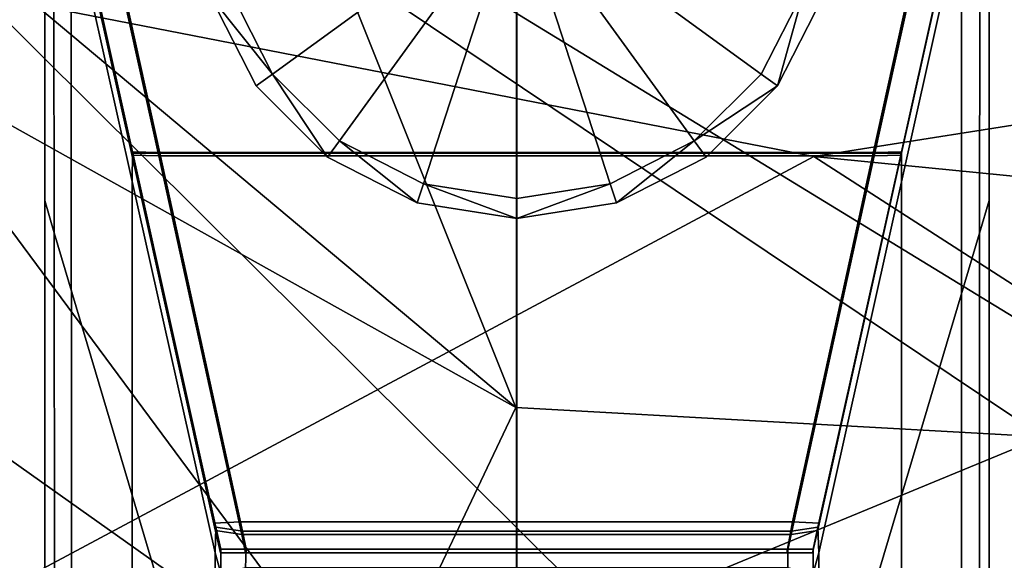
# Model space of a CAD drawing. Units: metres. Extents: x -0.336 to 0.336, y -0.375 to 0.267.
# Drawn here: x -0.251 to -0.214, y 0.194 to 0.214 of the extents above; entities that cross this region are included whole.
import ezdxf

# ---------------------------------------------------------------- set-up
doc = ezdxf.new("R2010")
doc.units = ezdxf.units.M
doc.header["$MEASUREMENT"] = 0
for name, color, linetype, true_color in [('Layer002', 7, 'Continuous', 0xb11b58), ('Layer003', 7, 'Continuous', 0xb1581b), ('Layer005', 7, 'Continuous', 0xe158c7)]:
    doc.layers.add(name, color=color, linetype=linetype, true_color=true_color)

# ---------------------------------------------------------------- blocks, each defined once
blk = doc.blocks.new('46b0a593-3dfc-4a0e-8e94-4da8fc853d41')
at = {"layer": 'Layer002', "color": 253, "true_color": 0xae9c87, "invisible_edges": 12}
for points in [[(-0.248725, 0.214623, 0.223359), (-0.249704, 0.214634, 0.223359), (-0.249704, 0.118746, 0.223359)], [(-0.249704, 0.118746, 0.223359), (-0.249704, 0.214634, 0.223359), (-0.249704, 0.213915, 0.222108)], [(-0.249704, 0.118746, 0.223359), (-0.248686, 0.118739, 0.223359), (-0.248725, 0.214623, 0.223359)], [(-0.232225, 0.214591, 0.223359), (-0.248725, 0.214623, 0.223359), (-0.248686, 0.118739, 0.223359)], [(-0.248686, 0.118739, 0.223359), (-0.232216, 0.118718, 0.223359), (-0.232225, 0.214591, 0.223359)], [(-0.215745, 0.118696, 0.223359), (-0.215726, 0.214559, 0.223359), (-0.232225, 0.214591, 0.223359)], [(-0.232225, 0.214591, 0.223359), (-0.232216, 0.118718, 0.223359), (-0.215745, 0.118696, 0.223359)], [(-0.214704, 0.214601, 0.223359), (-0.215726, 0.214559, 0.223359), (-0.215745, 0.118696, 0.223359)], [(-0.215745, 0.118696, 0.223359), (-0.214704, 0.118724, 0.223359), (-0.214704, 0.214601, 0.223359)], [(-0.214704, 0.213915, 0.222108), (-0.214704, 0.214601, 0.223359), (-0.214704, 0.118724, 0.223359)], [(-0.249704, 0.118266, 0.222156), (-0.249704, 0.213915, 0.222108), (-0.249704, 0.207779, 0.213994)], [(-0.249704, 0.213915, 0.222108), (-0.249704, 0.118266, 0.222156), (-0.249704, 0.118746, 0.223359)], [(-0.214704, 0.207776, 0.213997), (-0.214704, 0.213915, 0.222108), (-0.214704, 0.118266, 0.222156)], [(-0.214704, 0.118724, 0.223359), (-0.214704, 0.118266, 0.222156), (-0.214704, 0.213915, 0.222108)], [(-0.249704, 0.114211, 0.21408), (-0.249704, 0.207779, 0.213994), (-0.249704, 0.206861, 0.212728)], [(-0.249704, 0.207779, 0.213994), (-0.249704, 0.114211, 0.21408), (-0.249704, 0.118266, 0.222156)], [(-0.214704, 0.118266, 0.222156), (-0.214704, 0.11421, 0.214082), (-0.214704, 0.207776, 0.213997)], [(-0.214704, 0.206851, 0.212728), (-0.214704, 0.207776, 0.213997), (-0.214704, 0.11421, 0.214082)], [(-0.249704, 0.206861, 0.212728), (-0.249704, 0.113563, 0.212728), (-0.249704, 0.114211, 0.21408)], [(-0.249704, 0.113563, 0.212728), (-0.249704, 0.206861, 0.212728), (-0.249347, 0.205664, 0.211119)], [(-0.215063, 0.205646, 0.211111), (-0.214704, 0.206851, 0.212728), (-0.214704, 0.113557, 0.212728)], [(-0.214704, 0.11421, 0.214082), (-0.214704, 0.113557, 0.212728), (-0.214704, 0.206851, 0.212728)], [(-0.249347, 0.205664, 0.211119), (-0.249323, 0.11271, 0.211011), (-0.249704, 0.113563, 0.212728)], [(-0.249323, 0.11271, 0.211011), (-0.249347, 0.205664, 0.211119), (-0.246457, 0.195936, 0.198117)], [(-0.217953, 0.195927, 0.198112), (-0.215063, 0.205646, 0.211111), (-0.215087, 0.112697, 0.211007)], [(-0.214704, 0.113557, 0.212728), (-0.215087, 0.112697, 0.211007), (-0.215063, 0.205646, 0.211111)], [(-0.246457, 0.195936, 0.198117), (-0.246458, 0.106281, 0.198123), (-0.249323, 0.11271, 0.211011)], [(-0.246458, 0.106281, 0.198123), (-0.246457, 0.195936, 0.198117), (-0.243395, 0.185632, 0.184344)], [(-0.221013, 0.185632, 0.184344), (-0.217953, 0.195927, 0.198112), (-0.217951, 0.106275, 0.198121)], [(-0.215087, 0.112697, 0.211007), (-0.217951, 0.106275, 0.198121), (-0.217953, 0.195927, 0.198112)]]:
    blk.add_3dface(points, dxfattribs=at)
blk = doc.blocks.new('166b3dec-f314-4d33-b5ed-c98a103d5b95')
blk.add_blockref('46b0a593-3dfc-4a0e-8e94-4da8fc853d41', (0, 0))
at = {"layer": 'Layer002', "color": 253, "true_color": 0xae9c87}
mesh = blk.add_polyface(dxfattribs=at)
corners = [(-0.171376, 0.244513, 0.277269), (-0.282003, 0.244215, 0.277269), (-0.213993, 0.176609, 0.277269), (-0.171376, 0.24742, 0.274358), (-0.285227, 0.24742, 0.274601), (-0.285227, 0.24742, 0.277269), (-0.171376, 0.24742, 0.25018), (-0.285227, 0.24742, 0.250058), (-0.285227, 0.24742, 0.262329), (-0.312122, 0.244133, 0.277269), (-0.316607, 0.243969, 0.277269), (-0.249277, 0.176609, 0.277269), (-0.315105, 0.24742, 0.262346), (-0.314964, 0.24742, 0.250026), (-0.320056, 0.24742, 0.250022), (-0.171376, 0.244513, 0.247269), (-0.282003, 0.244215, 0.247269), (-0.285227, 0.24742, 0.247269), (-0.171376, 0.24742, 0.247269), (-0.249277, 0.176609, 0.247269), (-0.316607, 0.243969, 0.247269), (-0.312122, 0.244133, 0.247269), (-0.249277, 0.176609, 0.250084), (-0.316456, 0.243819, 0.250026), (-0.244865, 0.176609, 0.247269), (-0.315336, 0.24742, 0.277269), (-0.320056, 0.24742, 0.277269), (-0.315246, 0.24742, 0.274665), (-0.320056, 0.24742, 0.247269), (-0.315164, 0.24742, 0.247269), (-0.244872, 0.176609, 0.277269), (-0.320056, 0.24742, 0.274596), (-0.171376, 0.24742, 0.262269), (-0.248758, 0.17725, 0.274455), (-0.315969, 0.244429, 0.274513), (-0.316119, 0.244579, 0.277269), (-0.315969, 0.244429, 0.262269), (-0.315969, 0.244429, 0.250026), (-0.31957, 0.248029, 0.250022), (-0.316119, 0.244579, 0.247269), (-0.248758, 0.17725, 0.250084), (-0.31957, 0.248029, 0.277269), (-0.31957, 0.248029, 0.262309)]
mesh.append_faces([[corners[k] for k in face] for face in [(0, 1, 2), (3, 4, 5), (5, 1, 0), (6, 7, 8), (9, 10, 11), (12, 13, 14), (15, 16, 17), (18, 17, 7), (19, 20, 21), (22, 23, 20), (8, 7, 13), (13, 12, 8), (24, 21, 16), (9, 25, 26), (26, 10, 9), (26, 25, 27), (21, 20, 28), (28, 29, 21), (14, 13, 29), (5, 4, 27), (27, 25, 5), (25, 9, 1), (1, 5, 25), (16, 21, 29), (29, 17, 16), (29, 13, 7), (7, 17, 29), (1, 9, 30), (31, 27, 12), (27, 4, 8), (8, 12, 27), (32, 8, 4), (33, 34, 35), (36, 37, 38), (39, 37, 40), (41, 35, 34), (38, 37, 39), (40, 37, 36), (34, 36, 42), (36, 34, 33)]], dxfattribs={"vtx2": -1, "color": 253})
mesh = blk.add_polyface(dxfattribs=at)
corners = [(-0.213993, 0.176609, 0.277269), (-0.171376, 0.176609, 0.277269), (-0.171376, 0.244513, 0.277269), (-0.285227, 0.24742, 0.277269), (-0.171376, 0.24742, 0.277269), (-0.171376, 0.24742, 0.274358), (-0.285227, 0.24742, 0.262329), (-0.171376, 0.24742, 0.262269), (-0.171376, 0.24742, 0.25018), (-0.285227, 0.24742, 0.247269), (-0.171376, 0.24742, 0.247269), (-0.171376, 0.244513, 0.247269), (-0.285227, 0.24742, 0.250058), (-0.282003, 0.244215, 0.247269), (-0.171376, 0.176609, 0.247269), (-0.17345, 0.104895, 0.277269), (-0.171378, 0.134246, 0.277269), (-0.172935, 0.100231, 0.25015), (-0.172935, 0.100231, 0.262269), (-0.249277, 0.176609, 0.262269), (-0.171376, 0.098672, 0.250155), (-0.173196, 0.100493, 0.247269), (-0.173457, 0.104916, 0.247269), (-0.171376, 0.102205, 0.247269), (-0.171376, 0.098672, 0.247269), (-0.173193, 0.100489, 0.277269), (-0.171376, 0.098672, 0.277269), (-0.171376, 0.102205, 0.277269), (-0.172935, 0.100231, 0.274389), (-0.249277, 0.176609, 0.277269), (-0.171382, 0.134251, 0.247269), (-0.213993, 0.176609, 0.247269), (-0.244865, 0.176609, 0.247269), (-0.249277, 0.176609, 0.247269), (-0.285227, 0.24742, 0.274601), (-0.172381, 0.100907, 0.262269), (-0.172381, 0.100907, 0.25015), (-0.248758, 0.17725, 0.250084), (-0.172643, 0.101169, 0.247269), (-0.170822, 0.099349, 0.250155), (-0.170822, 0.099349, 0.247269), (-0.174355, 0.099349, 0.247269), (-0.177066, 0.10143, 0.247269), (-0.170822, 0.099349, 0.274384), (-0.172381, 0.100907, 0.274389), (-0.172639, 0.101165, 0.277269), (-0.174355, 0.099349, 0.277269), (-0.170822, 0.099349, 0.277269), (-0.177045, 0.101423, 0.277269), (-0.248758, 0.17725, 0.277269), (-0.248758, 0.172845, 0.277269), (-0.248758, 0.17725, 0.247269), (-0.206396, 0.09935, 0.277269), (-0.206401, 0.099355, 0.247269), (-0.248758, 0.17725, 0.262269)]
mesh.append_faces([[corners[k] for k in face] for face in [(1, 0, 16), (30, 31, 14), (16, 15, 27), (30, 23, 22), (52, 46, 48), (53, 42, 41)]], dxfattribs={"color": 253})
mesh.append_faces([[corners[k] for k in face] for face in [(0, 1, 2), (3, 4, 5), (2, 4, 3), (6, 7, 8), (9, 10, 11), (12, 8, 10), (13, 11, 14), (15, 16, 0), (17, 18, 19), (20, 17, 21), (22, 23, 24), (24, 21, 22), (15, 25, 26), (26, 27, 15), (28, 25, 29), (29, 25, 15), (32, 22, 21), (33, 21, 17), (30, 22, 32), (19, 18, 28), (34, 5, 7), (35, 36, 37), (38, 36, 39), (38, 40, 41), (41, 42, 38), (43, 44, 45), (46, 47, 45), (45, 48, 46), (49, 45, 44), (50, 48, 45), (51, 38, 42), (37, 36, 38), (44, 35, 54)]], dxfattribs={"vtx2": -1, "color": 253})
mesh = blk.add_polyface(dxfattribs=at)
corners = [(-0.249277, 0.176609, 0.274455), (-0.249277, 0.176609, 0.277269), (-0.316607, 0.243969, 0.277269), (-0.316456, 0.243819, 0.274513), (-0.244872, 0.176609, 0.277269), (-0.312122, 0.244133, 0.277269), (-0.171376, 0.176609, 0.247269), (-0.213993, 0.176609, 0.247269), (-0.282003, 0.244215, 0.247269), (-0.312122, 0.244133, 0.247269), (-0.244865, 0.176609, 0.247269), (-0.249277, 0.176609, 0.247269), (-0.316607, 0.243969, 0.247269), (-0.249277, 0.176609, 0.250084), (-0.213993, 0.176609, 0.277269), (-0.17345, 0.104895, 0.277269), (-0.173196, 0.100493, 0.247269), (-0.249277, 0.176609, 0.262269), (-0.316456, 0.243819, 0.262269), (-0.316456, 0.243819, 0.250026), (-0.282003, 0.244215, 0.277269), (-0.171382, 0.134251, 0.247269), (-0.172935, 0.100231, 0.274389), (-0.31957, 0.099349, 0.277269), (-0.31957, 0.2132, 0.277269), (-0.31957, 0.2132, 0.274601), (-0.316365, 0.209975, 0.277269), (-0.31957, 0.099349, 0.262269), (-0.31957, 0.2132, 0.262329), (-0.31957, 0.2132, 0.250058), (-0.316119, 0.244579, 0.277269), (-0.248758, 0.17725, 0.277269), (-0.248758, 0.17725, 0.274455), (-0.248758, 0.172845, 0.277269), (-0.316283, 0.240095, 0.277269), (-0.31957, 0.2132, 0.247269), (-0.316365, 0.209975, 0.247269), (-0.316663, 0.099349, 0.247269), (-0.31957, 0.099349, 0.247269), (-0.316119, 0.244579, 0.247269), (-0.248758, 0.17725, 0.247269), (-0.248758, 0.172838, 0.247269), (-0.316283, 0.240095, 0.247269), (-0.248758, 0.17725, 0.250084), (-0.248758, 0.141965, 0.247269), (-0.248758, 0.17725, 0.262269), (-0.172381, 0.100907, 0.262269), (-0.172381, 0.100907, 0.274389), (-0.172643, 0.101169, 0.247269), (-0.315969, 0.244429, 0.262269), (-0.248758, 0.141965, 0.277269), (-0.31957, 0.099349, 0.274358)]
mesh.append_faces([[corners[k] for k in face] for face in [(0, 1, 2), (2, 3, 0), (1, 4, 5), (6, 7, 8), (9, 10, 11), (12, 11, 13), (14, 4, 15), (8, 7, 10), (15, 4, 1), (16, 11, 10), (17, 18, 19), (19, 13, 17), (4, 14, 20), (10, 7, 21), (22, 0, 17), (17, 0, 3), (3, 18, 17), (23, 24, 25), (26, 24, 23), (27, 28, 29), (30, 31, 32), (33, 31, 30), (30, 34, 33), (35, 36, 37), (29, 35, 38), (39, 40, 41), (41, 42, 39), (43, 40, 39), (42, 41, 44), (44, 36, 42), (43, 45, 46), (47, 32, 31), (48, 40, 43), (49, 45, 43), (24, 26, 34), (34, 26, 50), (50, 33, 34), (51, 25, 28), (32, 45, 49), (45, 32, 47)]], dxfattribs={"vtx2": -1, "color": 253})
mesh = blk.add_polyface(dxfattribs=at)
corners = [(-0.249277, 0.176609, 0.262269), (-0.249277, 0.176609, 0.250084), (-0.172935, 0.100231, 0.25015), (-0.249277, 0.176609, 0.277269), (-0.249277, 0.176609, 0.274455), (-0.172935, 0.100231, 0.274389), (-0.249277, 0.176609, 0.247269), (-0.316663, 0.099349, 0.277269), (-0.248758, 0.099349, 0.277269), (-0.248758, 0.141965, 0.277269), (-0.316365, 0.209975, 0.277269), (-0.316661, 0.000546, 0.277269), (-0.248758, 0.000546, 0.277269), (-0.31957, 0.2132, 0.274601), (-0.31957, 0.099349, 0.274358), (-0.31957, 0.099349, 0.277269), (-0.31957, 0.000546, 0.262269), (-0.31957, 0.099349, 0.262269), (-0.31957, 0.099349, 0.25018), (-0.31957, 0.000546, 0.250179), (-0.31957, 0.2132, 0.250058), (-0.31957, 0.000546, 0.277269), (-0.31957, 0.000546, 0.27436), (-0.31957, 0.000546, 0.247269), (-0.31957, 0.099349, 0.247269), (-0.316663, 0.099349, 0.247269), (-0.316661, 0.000546, 0.247269), (-0.31957, 0.2132, 0.247269), (-0.248758, 0.099349, 0.247269), (-0.248758, 0.000546, 0.247269), (-0.316365, 0.209975, 0.247269), (-0.248758, 0.141965, 0.247269), (-0.206396, 0.09935, 0.277269), (-0.177045, 0.101423, 0.277269), (-0.248758, 0.172845, 0.277269), (-0.173731, 0.000546, 0.277269), (-0.172639, 0.101165, 0.277269), (-0.248758, 0.17725, 0.277269), (-0.173732, 0.066491, 0.247269), (-0.206401, 0.099355, 0.247269), (-0.177066, 0.10143, 0.247269), (-0.248758, 0.172838, 0.247269), (-0.248758, 0.17725, 0.247269), (-0.31957, 0.2132, 0.262329)]
mesh.append_faces([[corners[k] for k in face] for face in [(8, 32, 9), (39, 28, 31)]], dxfattribs={"color": 253})
mesh.append_faces([[corners[k] for k in face] for face in [(35, 8, 12)]], dxfattribs={"vtx0": -1, "color": 253})
mesh.append_faces([[corners[k] for k in face] for face in [(38, 29, 28)]], dxfattribs={"vtx0": -1, "vtx2": -1, "color": 253})
mesh.append_faces([[corners[k] for k in face] for face in [(0, 1, 2), (3, 4, 5), (2, 1, 6), (7, 8, 9), (9, 10, 7), (8, 7, 11), (11, 12, 8), (13, 14, 15), (15, 7, 10), (16, 17, 18), (18, 19, 16), (20, 18, 17), (15, 21, 11), (11, 7, 15), (14, 22, 21), (21, 15, 14), (23, 24, 25), (25, 26, 23), (18, 24, 23), (23, 19, 18), (25, 24, 27), (24, 18, 20), (26, 25, 28), (28, 29, 26), (25, 30, 31), (31, 28, 25), (9, 32, 33), (33, 34, 9), (36, 37, 34), (40, 41, 42), (39, 31, 41), (41, 40, 39), (22, 14, 17), (17, 16, 22), (43, 17, 14)]], dxfattribs={"vtx2": -1, "color": 253})
blk = doc.blocks.new('016bbb5b-5b46-4ce7-827b-fa30410f8b86')
at = {"layer": 'Layer002', "color": 253, "true_color": 0xae9c87, "invisible_edges": 12}
for points in [[(-0.249704, 0.207779, 0.213994), (-0.249704, 0.223277, 0.213917), (-0.249704, 0.222125, 0.212728)], [(-0.249704, 0.223277, 0.213917), (-0.249704, 0.207779, 0.213994), (-0.249704, 0.213915, 0.222108)], [(-0.214704, 0.213915, 0.222108), (-0.214704, 0.207776, 0.213997), (-0.214704, 0.223273, 0.213921)], [(-0.214704, 0.222113, 0.212728), (-0.214704, 0.223273, 0.213921), (-0.214704, 0.207776, 0.213997)], [(-0.249704, 0.222125, 0.212728), (-0.249704, 0.206861, 0.212728), (-0.249704, 0.207779, 0.213994)], [(-0.249704, 0.206861, 0.212728), (-0.249704, 0.222125, 0.212728), (-0.249371, 0.220642, 0.21123)], [(-0.248412, 0.221855, 0.211462), (-0.249407, 0.221766, 0.211373), (-0.246466, 0.208534, 0.198142)], [(-0.24645, 0.20866, 0.198089), (-0.249391, 0.221891, 0.21132), (-0.248396, 0.22198, 0.211409)], [(-0.249371, 0.220642, 0.21123), (-0.249391, 0.221891, 0.21132), (-0.24645, 0.20866, 0.198089)], [(-0.246466, 0.208534, 0.198142), (-0.245478, 0.208507, 0.198115), (-0.248412, 0.221855, 0.211462)], [(-0.23222, 0.221844, 0.211452), (-0.248412, 0.221855, 0.211462), (-0.245478, 0.208507, 0.198115)], [(-0.245462, 0.208633, 0.198062), (-0.248396, 0.22198, 0.211409), (-0.232204, 0.221969, 0.211398)], [(-0.248396, 0.22198, 0.211409), (-0.245462, 0.208633, 0.198062), (-0.24645, 0.20866, 0.198089)], [(-0.245478, 0.208507, 0.198115), (-0.23222, 0.208507, 0.198115), (-0.23222, 0.221844, 0.211452)], [(-0.232204, 0.221969, 0.211398), (-0.232204, 0.208633, 0.198062), (-0.245462, 0.208633, 0.198062)], [(-0.218963, 0.208507, 0.198115), (-0.216029, 0.221855, 0.211462), (-0.23222, 0.221844, 0.211452)], [(-0.23222, 0.221844, 0.211452), (-0.23222, 0.208507, 0.198115), (-0.218963, 0.208507, 0.198115)], [(-0.232204, 0.221969, 0.211398), (-0.216012, 0.22198, 0.211409), (-0.218947, 0.208633, 0.198062)], [(-0.218947, 0.208633, 0.198062), (-0.232204, 0.208633, 0.198062), (-0.232204, 0.221969, 0.211398)], [(-0.216029, 0.221855, 0.211462), (-0.218963, 0.208507, 0.198115), (-0.217974, 0.208532, 0.19814)], [(-0.217958, 0.208658, 0.198087), (-0.218947, 0.208633, 0.198062), (-0.216012, 0.22198, 0.211409)], [(-0.217974, 0.208532, 0.19814), (-0.215034, 0.221761, 0.211369), (-0.216029, 0.221855, 0.211462)], [(-0.216012, 0.22198, 0.211409), (-0.215018, 0.221887, 0.211316), (-0.217958, 0.208658, 0.198087)], [(-0.217958, 0.208658, 0.198087), (-0.215018, 0.221887, 0.211316), (-0.215039, 0.220617, 0.211221)], [(-0.215039, 0.220617, 0.211221), (-0.214704, 0.222113, 0.212728), (-0.214704, 0.206851, 0.212728)], [(-0.214704, 0.207776, 0.213997), (-0.214704, 0.206851, 0.212728), (-0.214704, 0.222113, 0.212728)], [(-0.246466, 0.208534, 0.198142), (-0.249407, 0.221766, 0.211373), (-0.249387, 0.221676, 0.210124)], [(-0.246472, 0.208561, 0.19704), (-0.249387, 0.221676, 0.210124), (-0.249363, 0.221565, 0.195146)], [(-0.249387, 0.221676, 0.210124), (-0.246472, 0.208561, 0.19704), (-0.246466, 0.208534, 0.198142)], [(-0.249363, 0.221565, 0.195146), (-0.246472, 0.208562, 0.185418), (-0.246472, 0.208561, 0.19704)], [(-0.246472, 0.208562, 0.185418), (-0.249363, 0.221565, 0.195146), (-0.249339, 0.221457, 0.102031)], [(-0.215055, 0.221667, 0.210099), (-0.215034, 0.221761, 0.211369), (-0.217974, 0.208532, 0.19814)], [(-0.217974, 0.208532, 0.19814), (-0.217969, 0.208557, 0.197028), (-0.215055, 0.221667, 0.210099)], [(-0.215079, 0.221557, 0.195128), (-0.215055, 0.221667, 0.210099), (-0.217969, 0.208557, 0.197028)], [(-0.217969, 0.208557, 0.197028), (-0.217969, 0.208558, 0.185409), (-0.215079, 0.221557, 0.195128)], [(-0.215102, 0.221453, 0.102019), (-0.215079, 0.221557, 0.195128), (-0.217969, 0.208558, 0.185409)], [(-0.246474, 0.208568, 0.095602), (-0.249339, 0.221457, 0.102031), (-0.249312, 0.221337, 0.015776)], [(-0.249339, 0.221457, 0.102031), (-0.246474, 0.208568, 0.095602), (-0.246472, 0.208562, 0.185418)], [(-0.246475, 0.208575, 0.002085), (-0.249312, 0.221338, 0.002082), (-0.249311, 0.221332, 0.00103)], [(-0.249312, 0.221337, 0.015776), (-0.249312, 0.221338, 0.002082), (-0.246475, 0.208575, 0.002085)], [(-0.249312, 0.221337, 0.015776), (-0.246475, 0.208574, 0.015776), (-0.246474, 0.208568, 0.095602)], [(-0.246475, 0.208575, 0.002085), (-0.246475, 0.208574, 0.015776), (-0.249312, 0.221337, 0.015776)], [(-0.246479, 0.208592, 0.00103), (-0.249311, 0.221332, 0.00103), (-0.248228, 0.221325, 0.00103)], [(-0.249311, 0.221332, 0.00103), (-0.246479, 0.208592, 0.00103), (-0.246475, 0.208575, 0.002085)], [(-0.248228, 0.221325, 0.00103), (-0.245441, 0.208609, 0.00103), (-0.246479, 0.208592, 0.00103)], [(-0.245441, 0.208609, 0.00103), (-0.248228, 0.221325, 0.00103), (-0.23222, 0.221295, 0.00103)], [(-0.23222, 0.221295, 0.00103), (-0.23222, 0.208609, 0.00103), (-0.245441, 0.208609, 0.00103)], [(-0.23222, 0.221295, 0.00103), (-0.216212, 0.221325, 0.00103), (-0.218999, 0.208609, 0.00103)], [(-0.218999, 0.208609, 0.00103), (-0.23222, 0.208609, 0.00103), (-0.23222, 0.221295, 0.00103)], [(-0.217961, 0.208592, 0.00103), (-0.218999, 0.208609, 0.00103), (-0.216212, 0.221325, 0.00103)], [(-0.217969, 0.208558, 0.185409), (-0.217967, 0.208566, 0.095596), (-0.215102, 0.221453, 0.102019)], [(-0.215128, 0.221337, 0.015776), (-0.215102, 0.221453, 0.102019), (-0.217967, 0.208566, 0.095596)], [(-0.217967, 0.208566, 0.095596), (-0.217965, 0.208574, 0.015776), (-0.215128, 0.221337, 0.015776)], [(-0.215128, 0.221339, 0.002081), (-0.217965, 0.208575, 0.002084), (-0.217961, 0.208592, 0.00103)], [(-0.215128, 0.221339, 0.002081), (-0.215128, 0.221337, 0.015776), (-0.217965, 0.208574, 0.015776)], [(-0.217965, 0.208574, 0.015776), (-0.217965, 0.208575, 0.002084), (-0.215128, 0.221339, 0.002081)], [(-0.217961, 0.208592, 0.00103), (-0.215129, 0.221332, 0.00103), (-0.215128, 0.221339, 0.002081)], [(-0.216212, 0.221325, 0.00103), (-0.215129, 0.221332, 0.00103), (-0.217961, 0.208592, 0.00103)], [(-0.249371, 0.220642, 0.21123), (-0.249347, 0.205664, 0.211119), (-0.249704, 0.206861, 0.212728)], [(-0.24645, 0.20866, 0.198089), (-0.246456, 0.207558, 0.198116), (-0.249371, 0.220642, 0.21123)], [(-0.249347, 0.205664, 0.211119), (-0.249371, 0.220642, 0.21123), (-0.246456, 0.207558, 0.198116)], [(-0.215039, 0.220617, 0.211221), (-0.217953, 0.207546, 0.198111), (-0.217958, 0.208658, 0.198087)], [(-0.217953, 0.207546, 0.198111), (-0.215039, 0.220617, 0.211221), (-0.215063, 0.205646, 0.211111)], [(-0.214704, 0.206851, 0.212728), (-0.215063, 0.205646, 0.211111), (-0.215039, 0.220617, 0.211221)], [(-0.243436, 0.1949, 0.00103), (-0.246479, 0.208592, 0.00103), (-0.245441, 0.208609, 0.00103)], [(-0.246479, 0.208592, 0.00103), (-0.243436, 0.1949, 0.00103), (-0.243427, 0.194859, 0.002088)], [(-0.243427, 0.194859, 0.002088), (-0.246475, 0.208575, 0.002085), (-0.246479, 0.208592, 0.00103)], [(-0.246475, 0.208574, 0.015776), (-0.246475, 0.208575, 0.002085), (-0.243427, 0.194859, 0.002088)], [(-0.246475, 0.208574, 0.015776), (-0.243427, 0.194859, 0.015776), (-0.243419, 0.194823, 0.088747)], [(-0.243419, 0.194823, 0.088747), (-0.246474, 0.208568, 0.095602), (-0.246475, 0.208574, 0.015776)], [(-0.243427, 0.194859, 0.002088), (-0.243427, 0.194859, 0.015776), (-0.246475, 0.208574, 0.015776)], [(-0.246474, 0.208568, 0.095602), (-0.243419, 0.194823, 0.088747), (-0.243411, 0.19479, 0.175115)], [(-0.243411, 0.19479, 0.175115), (-0.246472, 0.208562, 0.185418), (-0.246474, 0.208568, 0.095602)], [(-0.246472, 0.208562, 0.185418), (-0.243411, 0.19479, 0.175115), (-0.243406, 0.194764, 0.183277)], [(-0.243406, 0.194764, 0.183277), (-0.246472, 0.208561, 0.19704), (-0.246472, 0.208562, 0.185418)], [(-0.246472, 0.208561, 0.19704), (-0.243406, 0.194764, 0.183277), (-0.243374, 0.194621, 0.184229)], [(-0.243374, 0.194621, 0.184229), (-0.246466, 0.208534, 0.198142), (-0.246472, 0.208561, 0.19704)], [(-0.245478, 0.208507, 0.198115), (-0.246466, 0.208534, 0.198142), (-0.243374, 0.194621, 0.184229)], [(-0.246456, 0.207558, 0.198116), (-0.24645, 0.20866, 0.198089), (-0.243358, 0.194747, 0.184176)], [(-0.243358, 0.194747, 0.184176), (-0.24645, 0.20866, 0.198089), (-0.245462, 0.208633, 0.198062)], [(-0.243374, 0.194621, 0.184229), (-0.242394, 0.194478, 0.184086), (-0.245478, 0.208507, 0.198115)], [(-0.23222, 0.208507, 0.198115), (-0.245478, 0.208507, 0.198115), (-0.242394, 0.194478, 0.184086)], [(-0.242378, 0.194604, 0.184033), (-0.245462, 0.208633, 0.198062), (-0.232204, 0.208633, 0.198062)], [(-0.245462, 0.208633, 0.198062), (-0.242378, 0.194604, 0.184033), (-0.243358, 0.194747, 0.184176)], [(-0.245441, 0.208609, 0.00103), (-0.242445, 0.194941, 0.00103), (-0.243436, 0.1949, 0.00103)], [(-0.242445, 0.194941, 0.00103), (-0.245441, 0.208609, 0.00103), (-0.23222, 0.208609, 0.00103)], [(-0.23222, 0.208609, 0.00103), (-0.23222, 0.194947, 0.00103), (-0.242445, 0.194941, 0.00103)], [(-0.242394, 0.194478, 0.184086), (-0.23222, 0.194481, 0.184088), (-0.23222, 0.208507, 0.198115)], [(-0.232204, 0.208633, 0.198062), (-0.232204, 0.194606, 0.184035), (-0.242378, 0.194604, 0.184033)], [(-0.23222, 0.208609, 0.00103), (-0.218999, 0.208609, 0.00103), (-0.221995, 0.194941, 0.00103)], [(-0.221995, 0.194941, 0.00103), (-0.23222, 0.194947, 0.00103), (-0.23222, 0.208609, 0.00103)], [(-0.23222, 0.208507, 0.198115), (-0.23222, 0.194481, 0.184088), (-0.222046, 0.194478, 0.184086)], [(-0.222046, 0.194478, 0.184086), (-0.218963, 0.208507, 0.198115), (-0.23222, 0.208507, 0.198115)], [(-0.232204, 0.208633, 0.198062), (-0.218947, 0.208633, 0.198062), (-0.22203, 0.194604, 0.184033)], [(-0.22203, 0.194604, 0.184033), (-0.232204, 0.194606, 0.184035), (-0.232204, 0.208633, 0.198062)], [(-0.218963, 0.208507, 0.198115), (-0.222046, 0.194478, 0.184086), (-0.221066, 0.194621, 0.184229)], [(-0.22105, 0.194747, 0.184176), (-0.22203, 0.194604, 0.184033), (-0.218947, 0.208633, 0.198062)], [(-0.221004, 0.1949, 0.00103), (-0.221995, 0.194941, 0.00103), (-0.218999, 0.208609, 0.00103)], [(-0.221066, 0.194621, 0.184229), (-0.221034, 0.194764, 0.183277), (-0.217969, 0.208557, 0.197028)], [(-0.217969, 0.208557, 0.197028), (-0.217974, 0.208532, 0.19814), (-0.221066, 0.194621, 0.184229)], [(-0.221066, 0.194621, 0.184229), (-0.217974, 0.208532, 0.19814), (-0.218963, 0.208507, 0.198115)], [(-0.22105, 0.194747, 0.184176), (-0.217958, 0.208658, 0.198087), (-0.217953, 0.207546, 0.198111)], [(-0.218947, 0.208633, 0.198062), (-0.217958, 0.208658, 0.198087), (-0.22105, 0.194747, 0.184176)], [(-0.221034, 0.194764, 0.183277), (-0.221029, 0.19479, 0.175114), (-0.217969, 0.208558, 0.185409)], [(-0.217969, 0.208558, 0.185409), (-0.217969, 0.208557, 0.197028), (-0.221034, 0.194764, 0.183277)], [(-0.217967, 0.208566, 0.095596), (-0.217969, 0.208558, 0.185409), (-0.221029, 0.19479, 0.175114)], [(-0.221029, 0.19479, 0.175114), (-0.221021, 0.194823, 0.088747), (-0.217967, 0.208566, 0.095596)], [(-0.217965, 0.208574, 0.015776), (-0.217967, 0.208566, 0.095596), (-0.221021, 0.194823, 0.088747)], [(-0.221021, 0.194823, 0.088747), (-0.221014, 0.194859, 0.015776), (-0.217965, 0.208574, 0.015776)], [(-0.217965, 0.208575, 0.002084), (-0.217965, 0.208574, 0.015776), (-0.221014, 0.194859, 0.015776)], [(-0.221014, 0.194859, 0.015776), (-0.221013, 0.194859, 0.002088), (-0.217965, 0.208575, 0.002084)], [(-0.217965, 0.208575, 0.002084), (-0.221013, 0.194859, 0.002088), (-0.221004, 0.1949, 0.00103)], [(-0.218999, 0.208609, 0.00103), (-0.217961, 0.208592, 0.00103), (-0.221004, 0.1949, 0.00103)], [(-0.221004, 0.1949, 0.00103), (-0.217961, 0.208592, 0.00103), (-0.217965, 0.208575, 0.002084)], [(-0.246456, 0.207558, 0.198116), (-0.246457, 0.195936, 0.198117), (-0.249347, 0.205664, 0.211119)], [(-0.246457, 0.195936, 0.198117), (-0.246456, 0.207558, 0.198116), (-0.24339, 0.193794, 0.184319)], [(-0.243358, 0.194747, 0.184176), (-0.24339, 0.193794, 0.184319), (-0.246456, 0.207558, 0.198116)], [(-0.217953, 0.207546, 0.198111), (-0.221018, 0.193794, 0.184319), (-0.22105, 0.194747, 0.184176)], [(-0.221018, 0.193794, 0.184319), (-0.217953, 0.207546, 0.198111), (-0.217953, 0.195927, 0.198112)], [(-0.215063, 0.205646, 0.211111), (-0.217953, 0.195927, 0.198112), (-0.217953, 0.207546, 0.198111)], [(-0.24339, 0.193794, 0.184319), (-0.243395, 0.185632, 0.184344), (-0.246457, 0.195936, 0.198117)], [(-0.217953, 0.195927, 0.198112), (-0.221013, 0.185632, 0.184344), (-0.221018, 0.193794, 0.184319)], [(-0.243192, 0.193804, 0.00103), (-0.243436, 0.1949, 0.00103), (-0.242445, 0.194941, 0.00103)], [(-0.243427, 0.194859, 0.002088), (-0.243436, 0.1949, 0.00103), (-0.243192, 0.193804, 0.00103)], [(-0.243192, 0.193804, 0.00103), (-0.243192, 0.193804, 0.002088), (-0.243427, 0.194859, 0.002088)], [(-0.243427, 0.194859, 0.015776), (-0.243192, 0.193804, 0.015776), (-0.243192, 0.193804, 0.088346)], [(-0.243192, 0.193804, 0.088346), (-0.243419, 0.194823, 0.088747), (-0.243427, 0.194859, 0.015776)], [(-0.243427, 0.194859, 0.015776), (-0.243427, 0.194859, 0.002088), (-0.243192, 0.193804, 0.002088)], [(-0.243192, 0.193804, 0.002088), (-0.243192, 0.193804, 0.015776), (-0.243427, 0.194859, 0.015776)], [(-0.242445, 0.194941, 0.00103), (-0.242237, 0.193804, 0.00103), (-0.243192, 0.193804, 0.00103)], [(-0.242237, 0.193804, 0.00103), (-0.242445, 0.194941, 0.00103), (-0.23222, 0.194947, 0.00103)], [(-0.23222, 0.194947, 0.00103), (-0.232221, 0.193804, 0.00103), (-0.242237, 0.193804, 0.00103)], [(-0.222206, 0.193804, 0.00103), (-0.232221, 0.193804, 0.00103), (-0.23222, 0.194947, 0.00103)], [(-0.23222, 0.194947, 0.00103), (-0.221995, 0.194941, 0.00103), (-0.222206, 0.193804, 0.00103)], [(-0.221248, 0.193804, 0.00103), (-0.222206, 0.193804, 0.00103), (-0.221995, 0.194941, 0.00103)], [(-0.221995, 0.194941, 0.00103), (-0.221004, 0.1949, 0.00103), (-0.221248, 0.193804, 0.00103)], [(-0.221248, 0.193804, 0.00103), (-0.221004, 0.1949, 0.00103), (-0.221013, 0.194859, 0.002088)], [(-0.221013, 0.194859, 0.002088), (-0.221248, 0.193804, 0.00209), (-0.221248, 0.193804, 0.00103)], [(-0.221014, 0.194859, 0.015776), (-0.221021, 0.194823, 0.088747), (-0.221248, 0.193804, 0.088346)], [(-0.221248, 0.193804, 0.088346), (-0.221248, 0.193804, 0.015776), (-0.221014, 0.194859, 0.015776)], [(-0.221013, 0.194859, 0.002088), (-0.221014, 0.194859, 0.015776), (-0.221248, 0.193804, 0.015776)], [(-0.221248, 0.193804, 0.015776), (-0.221248, 0.193804, 0.00209), (-0.221013, 0.194859, 0.002088)], [(-0.243192, 0.193804, 0.174532), (-0.243411, 0.19479, 0.175115), (-0.243419, 0.194823, 0.088747)], [(-0.243419, 0.194823, 0.088747), (-0.243192, 0.193804, 0.088346), (-0.243192, 0.193804, 0.174532)], [(-0.243411, 0.19479, 0.175115), (-0.243192, 0.193804, 0.174532), (-0.243192, 0.193804, 0.182524)], [(-0.243192, 0.193804, 0.182524), (-0.243406, 0.194764, 0.183277), (-0.243411, 0.19479, 0.175115)], [(-0.243192, 0.193804, 0.183412), (-0.243374, 0.194621, 0.184229), (-0.243406, 0.194764, 0.183277)], [(-0.243406, 0.194764, 0.183277), (-0.243192, 0.193804, 0.182524), (-0.243192, 0.193804, 0.183412)], [(-0.24339, 0.193794, 0.184319), (-0.243358, 0.194747, 0.184176), (-0.243176, 0.19393, 0.183359)], [(-0.242394, 0.194478, 0.184086), (-0.243374, 0.194621, 0.184229), (-0.243192, 0.193804, 0.183412)], [(-0.243176, 0.19393, 0.183359), (-0.243358, 0.194747, 0.184176), (-0.242378, 0.194604, 0.184033)], [(-0.243192, 0.193804, 0.183412), (-0.242259, 0.193804, 0.183412), (-0.242394, 0.194478, 0.184086)], [(-0.242378, 0.194604, 0.184033), (-0.242243, 0.19393, 0.183359), (-0.243176, 0.19393, 0.183359)], [(-0.23222, 0.194481, 0.184088), (-0.242394, 0.194478, 0.184086), (-0.242259, 0.193804, 0.183412)], [(-0.242243, 0.19393, 0.183359), (-0.242378, 0.194604, 0.184033), (-0.232204, 0.194606, 0.184035)], [(-0.242259, 0.193804, 0.183412), (-0.232222, 0.193804, 0.183412), (-0.23222, 0.194481, 0.184088)], [(-0.232204, 0.194606, 0.184035), (-0.232206, 0.19393, 0.183359), (-0.242243, 0.19393, 0.183359)], [(-0.23222, 0.194481, 0.184088), (-0.232222, 0.193804, 0.183412), (-0.222185, 0.193804, 0.183412)], [(-0.222185, 0.193804, 0.183412), (-0.222046, 0.194478, 0.184086), (-0.23222, 0.194481, 0.184088)], [(-0.222169, 0.19393, 0.183359), (-0.232206, 0.19393, 0.183359), (-0.232204, 0.194606, 0.184035)], [(-0.232204, 0.194606, 0.184035), (-0.22203, 0.194604, 0.184033), (-0.222169, 0.19393, 0.183359)], [(-0.222046, 0.194478, 0.184086), (-0.222185, 0.193804, 0.183412), (-0.221248, 0.193804, 0.183412)], [(-0.221232, 0.19393, 0.183359), (-0.222169, 0.19393, 0.183359), (-0.22203, 0.194604, 0.184033)], [(-0.221248, 0.193804, 0.183412), (-0.221066, 0.194621, 0.184229), (-0.222046, 0.194478, 0.184086)], [(-0.22203, 0.194604, 0.184033), (-0.22105, 0.194747, 0.184176), (-0.221232, 0.19393, 0.183359)], [(-0.221248, 0.193804, 0.174531), (-0.221248, 0.193804, 0.088346), (-0.221021, 0.194823, 0.088747)], [(-0.221021, 0.194823, 0.088747), (-0.221029, 0.19479, 0.175114), (-0.221248, 0.193804, 0.174531)], [(-0.221248, 0.193804, 0.182522), (-0.221248, 0.193804, 0.174531), (-0.221029, 0.19479, 0.175114)], [(-0.221029, 0.19479, 0.175114), (-0.221034, 0.194764, 0.183277), (-0.221248, 0.193804, 0.182522)], [(-0.221034, 0.194764, 0.183277), (-0.221066, 0.194621, 0.184229), (-0.221248, 0.193804, 0.183412)], [(-0.221248, 0.193804, 0.183412), (-0.221248, 0.193804, 0.182522), (-0.221034, 0.194764, 0.183277)], [(-0.221232, 0.19393, 0.183359), (-0.22105, 0.194747, 0.184176), (-0.221018, 0.193794, 0.184319)], [(-0.243395, 0.185632, 0.184344), (-0.24339, 0.193794, 0.184319), (-0.243176, 0.193042, 0.183359)], [(-0.243176, 0.19393, 0.183359), (-0.243176, 0.193042, 0.183359), (-0.24339, 0.193794, 0.184319)], [(-0.242272, 0.193804, 0.18273), (-0.242259, 0.193804, 0.183412), (-0.243192, 0.193804, 0.183412)], [(-0.243192, 0.193804, 0.183412), (-0.243192, 0.193804, 0.182524), (-0.242272, 0.193804, 0.18273)], [(-0.243192, 0.193804, 0.182524), (-0.243192, 0.193804, 0.174532), (-0.242272, 0.193804, 0.174686)], [(-0.242272, 0.193804, 0.174686), (-0.242272, 0.193804, 0.18273), (-0.243192, 0.193804, 0.182524)], [(-0.243192, 0.193804, 0.00103), (-0.242237, 0.193804, 0.00103), (-0.242278, 0.193804, 0.002088)], [(-0.242278, 0.193804, 0.002088), (-0.243192, 0.193804, 0.002088), (-0.243192, 0.193804, 0.00103)], [(-0.242278, 0.193804, 0.015776), (-0.242275, 0.193804, 0.088448), (-0.243192, 0.193804, 0.088346)], [(-0.243192, 0.193804, 0.088346), (-0.243192, 0.193804, 0.015776), (-0.242278, 0.193804, 0.015776)], [(-0.243192, 0.193804, 0.174532), (-0.243192, 0.193804, 0.088346), (-0.242275, 0.193804, 0.088448)], [(-0.242275, 0.193804, 0.088448), (-0.242272, 0.193804, 0.174686), (-0.243192, 0.193804, 0.174532)], [(-0.242278, 0.193804, 0.002088), (-0.242278, 0.193804, 0.015776), (-0.243192, 0.193804, 0.015776)], [(-0.243192, 0.193804, 0.015776), (-0.243192, 0.193804, 0.002088), (-0.242278, 0.193804, 0.002088)], [(-0.242256, 0.193247, 0.183359), (-0.243176, 0.193042, 0.183359), (-0.243176, 0.19393, 0.183359)], [(-0.243176, 0.19393, 0.183359), (-0.242243, 0.19393, 0.183359), (-0.242256, 0.193247, 0.183359)], [(-0.232222, 0.193804, 0.00209), (-0.242278, 0.193804, 0.002088), (-0.242237, 0.193804, 0.00103)], [(-0.242275, 0.193804, 0.088448), (-0.242278, 0.193804, 0.015776), (-0.232222, 0.193804, 0.015776)], [(-0.232222, 0.193804, 0.00209), (-0.232222, 0.193804, 0.015776), (-0.242278, 0.193804, 0.015776)], [(-0.242278, 0.193804, 0.015776), (-0.242278, 0.193804, 0.002088), (-0.232222, 0.193804, 0.00209)], [(-0.232222, 0.193804, 0.015776), (-0.232223, 0.193804, 0.088448), (-0.242275, 0.193804, 0.088448)], [(-0.242272, 0.193804, 0.174686), (-0.242275, 0.193804, 0.088448), (-0.232223, 0.193804, 0.088448)], [(-0.232222, 0.193804, 0.183412), (-0.242259, 0.193804, 0.183412), (-0.242272, 0.193804, 0.18273)], [(-0.242272, 0.193804, 0.18273), (-0.242272, 0.193804, 0.174686), (-0.232223, 0.193804, 0.174684)], [(-0.232223, 0.193804, 0.174684), (-0.232223, 0.193804, 0.182727), (-0.242272, 0.193804, 0.18273)], [(-0.242272, 0.193804, 0.18273), (-0.232223, 0.193804, 0.182727), (-0.232222, 0.193804, 0.183412)], [(-0.232223, 0.193804, 0.088448), (-0.232223, 0.193804, 0.174684), (-0.242272, 0.193804, 0.174686)], [(-0.232206, 0.19393, 0.183359), (-0.232207, 0.193245, 0.183359), (-0.242256, 0.193247, 0.183359)], [(-0.242256, 0.193247, 0.183359), (-0.242243, 0.19393, 0.183359), (-0.232206, 0.19393, 0.183359)], [(-0.242237, 0.193804, 0.00103), (-0.232221, 0.193804, 0.00103), (-0.232222, 0.193804, 0.00209)], [(-0.222185, 0.193804, 0.183412), (-0.232222, 0.193804, 0.183412), (-0.232223, 0.193804, 0.182727)], [(-0.232223, 0.193804, 0.088448), (-0.232222, 0.193804, 0.015776), (-0.222167, 0.193804, 0.015776)], [(-0.222167, 0.193804, 0.015776), (-0.222171, 0.193804, 0.088448), (-0.232223, 0.193804, 0.088448)], [(-0.222175, 0.193804, 0.182725), (-0.232223, 0.193804, 0.182727), (-0.232223, 0.193804, 0.174684)], [(-0.232223, 0.193804, 0.182727), (-0.222175, 0.193804, 0.182725), (-0.222185, 0.193804, 0.183412)], [(-0.232223, 0.193804, 0.174684), (-0.222174, 0.193804, 0.174683), (-0.222175, 0.193804, 0.182725)], [(-0.222171, 0.193804, 0.088448), (-0.222174, 0.193804, 0.174683), (-0.232223, 0.193804, 0.174684)], [(-0.232223, 0.193804, 0.174684), (-0.232223, 0.193804, 0.088448), (-0.222171, 0.193804, 0.088448)], [(-0.222167, 0.193804, 0.002093), (-0.232222, 0.193804, 0.00209), (-0.232221, 0.193804, 0.00103)], [(-0.222167, 0.193804, 0.002093), (-0.222167, 0.193804, 0.015776), (-0.232222, 0.193804, 0.015776)], [(-0.232222, 0.193804, 0.015776), (-0.232222, 0.193804, 0.00209), (-0.222167, 0.193804, 0.002093)], [(-0.232221, 0.193804, 0.00103), (-0.222206, 0.193804, 0.00103), (-0.222167, 0.193804, 0.002093)], [(-0.222169, 0.19393, 0.183359), (-0.222159, 0.193242, 0.183359), (-0.232207, 0.193245, 0.183359)], [(-0.232207, 0.193245, 0.183359), (-0.232206, 0.19393, 0.183359), (-0.222169, 0.19393, 0.183359)], [(-0.222167, 0.193804, 0.002093), (-0.222206, 0.193804, 0.00103), (-0.221248, 0.193804, 0.00103)], [(-0.221248, 0.193804, 0.183412), (-0.222185, 0.193804, 0.183412), (-0.222175, 0.193804, 0.182725)], [(-0.222175, 0.193804, 0.182725), (-0.221248, 0.193804, 0.182522), (-0.221248, 0.193804, 0.183412)], [(-0.221248, 0.193804, 0.182522), (-0.222175, 0.193804, 0.182725), (-0.222174, 0.193804, 0.174683)], [(-0.222174, 0.193804, 0.174683), (-0.221248, 0.193804, 0.174531), (-0.221248, 0.193804, 0.182522)], [(-0.221248, 0.193804, 0.088346), (-0.221248, 0.193804, 0.174531), (-0.222174, 0.193804, 0.174683)], [(-0.222174, 0.193804, 0.174683), (-0.222171, 0.193804, 0.088448), (-0.221248, 0.193804, 0.088346)], [(-0.221248, 0.193804, 0.015776), (-0.221248, 0.193804, 0.088346), (-0.222171, 0.193804, 0.088448)], [(-0.222171, 0.193804, 0.088448), (-0.222167, 0.193804, 0.015776), (-0.221248, 0.193804, 0.015776)], [(-0.222159, 0.193242, 0.183359), (-0.222169, 0.19393, 0.183359), (-0.221232, 0.19393, 0.183359)], [(-0.221248, 0.193804, 0.00103), (-0.221248, 0.193804, 0.00209), (-0.222167, 0.193804, 0.002093)], [(-0.222167, 0.193804, 0.015776), (-0.222167, 0.193804, 0.002093), (-0.221248, 0.193804, 0.00209)], [(-0.221248, 0.193804, 0.00209), (-0.221248, 0.193804, 0.015776), (-0.222167, 0.193804, 0.015776)], [(-0.221232, 0.19393, 0.183359), (-0.221232, 0.19304, 0.183359), (-0.222159, 0.193242, 0.183359)], [(-0.221018, 0.193794, 0.184319), (-0.221232, 0.19304, 0.183359), (-0.221232, 0.19393, 0.183359)], [(-0.221232, 0.19304, 0.183359), (-0.221018, 0.193794, 0.184319), (-0.221013, 0.185632, 0.184344)]]:
    blk.add_3dface(points, dxfattribs=at)
blk.add_blockref('166b3dec-f314-4d33-b5ed-c98a103d5b95', (0, 0))
at = {"layer": 'Layer003', "color": 253, "true_color": 0xae9c87}
mesh = blk.add_polyface(dxfattribs=at)
corners = [(-0.281902, 0.211004, 0.434587), (-0.275517, 0.172722, 0.440584), (-0.258324, 0.185887, 0.441484), (-0.288887, 0.232982, 0.428448), (-0.286829, 0.223266, 0.431634), (-0.271138, 0.227065, 0.432396), (-0.283265, 0.16641, 0.270631), (-0.293446, 0.180243, 0.271563), (-0.304181, 0.217976, 0.273433), (-0.284336, 0.218947, 0.272341), (-0.280151, 0.200698, 0.271313), (-0.297443, 0.220119, 0.272938), (-0.27803, 0.161961, 0.441135), (-0.295411, 0.178004, 0.434853), (-0.286585, 0.150702, 0.439846), (-0.282937, 0.179914, 0.438191), (-0.255846, 0.218981, 0.435439), (-0.256198, 0.22575, 0.433385), (-0.280764, 0.224365, 0.272844), (-0.293128, 0.222036, 0.272903), (-0.287127, 0.237239, 0.274944), (-0.291574, 0.197776, 0.433873), (-0.30064, 0.195279, 0.431059), (-0.288952, 0.108325, 0.270548), (-0.291299, 0.218186, 0.431846), (-0.273294, 0.217326, 0.434692), (-0.270725, 0.128207, 0.445127), (-0.26311, 0.180456, 0.270241), (-0.247798, 0.16418, 0.269656), (-0.275223, 0.163038, 0.270208), (-0.265434, 0.235307, 0.42942), (-0.258057, 0.171944, 0.443489), (-0.296072, 0.224686, 0.429511), (-0.29526, 0.233669, 0.427051), (-0.25747, 0.150881, 0.445911), (-0.297537, 0.147101, 0.43637), (-0.29106, 0.140933, 0.439032), (-0.296719, 0.209364, 0.43159), (-0.250852, 0.192634, 0.270547), (-0.296161, 0.217258, 0.430872), (-0.221397, 0.231218, 0.273643), (-0.261553, 0.216351, 0.27197), (-0.257427, 0.201812, 0.438849), (-0.268829, 0.148287, 0.444143), (-0.255857, 0.212381, 0.436978), (-0.250061, 0.116951, 0.268996), (-0.295799, 0.229347, 0.274142), (-0.251125, 0.227643, 0.433047), (-0.277065, 0.088792, 0.269519)]
mesh.append_faces([[corners[k] for k in face] for face in [(0, 1, 2), (3, 4, 5), (6, 7, 8), (9, 10, 11), (12, 13, 14), (15, 13, 12), (5, 16, 17), (18, 19, 20), (21, 22, 13), (9, 11, 19), (7, 6, 23), (24, 0, 25), (14, 26, 12), (27, 28, 29), (10, 6, 11), (5, 17, 30), (2, 1, 31), (4, 25, 5), (5, 25, 16), (21, 1, 0), (32, 3, 33), (1, 34, 31), (15, 12, 1), (14, 35, 36), (14, 36, 26), (37, 0, 24), (37, 21, 0), (9, 38, 10), (38, 28, 27), (14, 13, 35), (39, 24, 32), (4, 3, 32), (18, 9, 19), (40, 41, 18), (25, 0, 2), (2, 42, 25), (43, 26, 34), (1, 43, 34), (16, 25, 44), (6, 8, 11), (29, 28, 45), (20, 19, 46), (19, 11, 46), (39, 37, 24), (30, 17, 47), (24, 4, 32), (4, 24, 25), (10, 38, 27), (10, 27, 6), (25, 42, 44), (12, 43, 1), (12, 26, 43), (6, 29, 48), (6, 27, 29), (15, 21, 13), (21, 15, 1), (18, 41, 9), (41, 38, 9)]], dxfattribs={"color": 253})
mesh = blk.add_polyface(dxfattribs=at)
corners = [(-0.239181, 0.160017, 0.448142), (-0.21954, 0.11747, 0.456004), (-0.211289, 0.134423, 0.455173), (-0.235342, 0.224525, 0.435756), (-0.238814, 0.215609, 0.438106), (-0.201763, 0.215863, 0.44064), (-0.232245, 0.199182, 0.442594), (-0.237655, 0.187791, 0.444227), (-0.212706, 0.198095, 0.444595), (-0.258324, 0.185887, 0.441484), (-0.250852, 0.192634, 0.270547), (-0.221196, 0.208487, 0.271341), (-0.18756, 0.186826, 0.270285), (-0.261553, 0.216351, 0.27197), (-0.177368, 0.234825, 0.274518), (-0.170991, 0.21641, 0.272163), (-0.221397, 0.231218, 0.273643), (-0.216586, 0.179385, 0.448055), (-0.172033, 0.172289, 0.45301), (-0.247798, 0.16418, 0.269656), (-0.257427, 0.201812, 0.438849), (-0.237246, 0.23177, 0.432707), (-0.199612, 0.229115, 0.435922), (-0.219931, 0.167244, 0.449719), (-0.196298, 0.170821, 0.451206), (-0.198412, 0.14109, 0.455558), (-0.172674, 0.138156, 0.458912), (-0.189592, 0.164594, 0.269578), (-0.227641, 0.119814, 0.268864), (-0.169574, 0.125253, 0.461011), (-0.169576, 0.161014, 0.45534), (-0.198662, 0.233698, 0.433692), (-0.181038, 0.225727, 0.437599), (-0.168859, 0.186873, 0.450079), (-0.16637, 0.19502, 0.448241), (-0.255857, 0.212381, 0.436978), (-0.256198, 0.22575, 0.433385), (-0.255846, 0.218981, 0.435439), (-0.25747, 0.150881, 0.445911), (-0.176988, 0.234248, 0.433323), (-0.161345, 0.231458, 0.435764), (-0.280764, 0.224365, 0.272844), (-0.243131, 0.235419, 0.274573), (-0.203846, 0.223203, 0.438119), (-0.183302, 0.208934, 0.44344), (-0.182293, 0.218542, 0.440386), (-0.251125, 0.227643, 0.433047), (-0.127578, 0.199255, 0.271429), (-0.164803, 0.15788, 0.269718), (-0.158482, 0.210049, 0.444389), (-0.158513, 0.225633, 0.438672), (-0.258057, 0.171944, 0.443489), (-0.178181, 0.126614, 0.460026)]
mesh.append_faces([[corners[k] for k in face] for face in [(0, 1, 2), (3, 4, 5), (6, 7, 8), (9, 0, 7), (10, 11, 12), (4, 8, 5), (11, 10, 13), (14, 15, 16), (8, 17, 18), (10, 12, 19), (20, 9, 7), (21, 3, 22), (23, 0, 2), (24, 25, 26), (19, 27, 28), (26, 29, 30), (24, 26, 30), (31, 22, 32), (7, 17, 8), (0, 23, 7), (8, 18, 33), (5, 8, 34), (35, 7, 6), (36, 37, 4), (0, 38, 1), (39, 32, 40), (16, 15, 13), (16, 41, 42), (3, 5, 43), (43, 44, 45), (46, 4, 3), (46, 3, 21), (12, 27, 19), (15, 11, 13), (11, 47, 12), (12, 48, 27), (34, 8, 33), (37, 35, 6), (23, 2, 24), (7, 23, 17), (15, 47, 11), (45, 44, 49), (37, 6, 4), (4, 6, 8), (22, 45, 32), (32, 45, 50), (51, 0, 9), (51, 38, 0), (2, 25, 24), (22, 43, 45), (3, 43, 22), (26, 25, 52), (46, 36, 4), (43, 5, 44), (5, 34, 44), (18, 24, 30), (17, 23, 24), (17, 24, 18), (20, 7, 35)]], dxfattribs={"color": 253})
at = {"layer": 'Layer005', "color": 253, "true_color": 0xae9c87}
mesh = blk.add_polyface(dxfattribs=at)
corners = [(-0.232206, 0.206183, 0.001472), (-0.235895, 0.206768, 0.001472), (-0.235895, 0.206768, 0.000734), (-0.232206, 0.206183, 0.000734), (-0.239222, 0.208463, 0.001472), (-0.239222, 0.208463, 0.000734), (-0.241862, 0.211104, 0.001472), (-0.241862, 0.211104, 0.000734), (-0.243558, 0.214431, 0.001472), (-0.243558, 0.214431, 0.000734), (-0.244142, 0.218119, 0.001472), (-0.244142, 0.218119, 0.000734), (-0.235664, 0.207478, -0.000004), (-0.232206, 0.218119, -0.000004), (-0.232206, 0.206931, -0.000004), (-0.238783, 0.209068, -0.000004), (-0.241258, 0.211543, -0.000004), (-0.242847, 0.214662, -0.000004), (-0.243395, 0.218119, -0.000004), (-0.232206, 0.206183, -0.000004), (-0.235895, 0.206768, -0.000004), (-0.239222, 0.208463, -0.000004), (-0.241862, 0.211104, -0.000004), (-0.243558, 0.214431, -0.000004), (-0.244142, 0.218119, -0.000004)]
mesh.append_faces([[corners[k] for k in face] for face in [(12, 13, 14), (15, 13, 12), (16, 13, 15), (17, 13, 16), (18, 13, 17)]], dxfattribs={"color": 253})
mesh.append_faces([[corners[k] for k in face] for face in [(0, 1, 2), (2, 3, 0), (1, 4, 5), (5, 2, 1), (4, 6, 7), (7, 5, 4), (6, 8, 9), (9, 7, 6), (8, 10, 11), (11, 9, 8), (12, 14, 19), (19, 20, 12), (19, 3, 2), (2, 20, 19), (15, 12, 20), (20, 21, 15), (5, 21, 20), (20, 2, 5), (21, 22, 16), (16, 15, 21), (7, 22, 21), (21, 5, 7), (23, 17, 16), (16, 22, 23), (23, 22, 7), (7, 9, 23), (17, 23, 24), (24, 18, 17), (24, 23, 9), (9, 11, 24)]], dxfattribs={"vtx2": -1, "color": 253})
mesh = blk.add_polyface(dxfattribs=at)
corners = [(-0.22255, 0.211104, 0.001472), (-0.22255, 0.211104, 0.000734), (-0.220854, 0.214431, 0.000734), (-0.220854, 0.214431, 0.001472), (-0.22519, 0.208463, 0.001472), (-0.22519, 0.208463, 0.000734), (-0.228518, 0.206768, 0.001472), (-0.228518, 0.206768, 0.000734), (-0.232206, 0.206183, 0.001472), (-0.232206, 0.206183, 0.000734), (-0.22027, 0.218119, 0.000734), (-0.22027, 0.218119, 0.001472), (-0.223154, 0.211543, -0.000004), (-0.232206, 0.218119, -0.000004), (-0.221565, 0.214662, -0.000004), (-0.22563, 0.209067, -0.000004), (-0.228749, 0.207478, -0.000004), (-0.232206, 0.206931, -0.000004), (-0.221017, 0.218119, -0.000004), (-0.220854, 0.214431, -0.000004), (-0.22027, 0.218119, -0.000004), (-0.22255, 0.211104, -0.000004), (-0.22519, 0.208463, -0.000004), (-0.228518, 0.206768, -0.000004), (-0.232206, 0.206183, -0.000004)]
mesh.append_faces([[corners[k] for k in face] for face in [(12, 13, 14), (15, 13, 12), (16, 13, 15), (17, 13, 16), (14, 13, 18)]], dxfattribs={"color": 253})
mesh.append_faces([[corners[k] for k in face] for face in [(0, 1, 2), (2, 3, 0), (1, 0, 4), (4, 5, 1), (4, 6, 7), (7, 5, 4), (7, 6, 8), (8, 9, 7), (10, 11, 3), (3, 2, 10), (10, 2, 19), (19, 20, 10), (18, 20, 19), (19, 14, 18), (21, 12, 14), (14, 19, 21), (21, 19, 2), (2, 1, 21), (21, 22, 15), (15, 12, 21), (1, 5, 22), (22, 21, 1), (23, 16, 15), (15, 22, 23), (23, 22, 5), (5, 7, 23), (16, 23, 24), (24, 17, 16), (23, 7, 9), (9, 24, 23)]], dxfattribs={"vtx2": -1, "color": 253})
blk = doc.blocks.new('f5087150-88c3-4f61-b9e1-e5e6f7b42300')
blk.add_blockref('016bbb5b-5b46-4ce7-827b-fa30410f8b86', (0, 0))

msp = doc.modelspace()

# ---------------------------------------------------------------- block references
msp.add_blockref('f5087150-88c3-4f61-b9e1-e5e6f7b42300', (0, 0))

doc.saveas('drawing.dxf')
